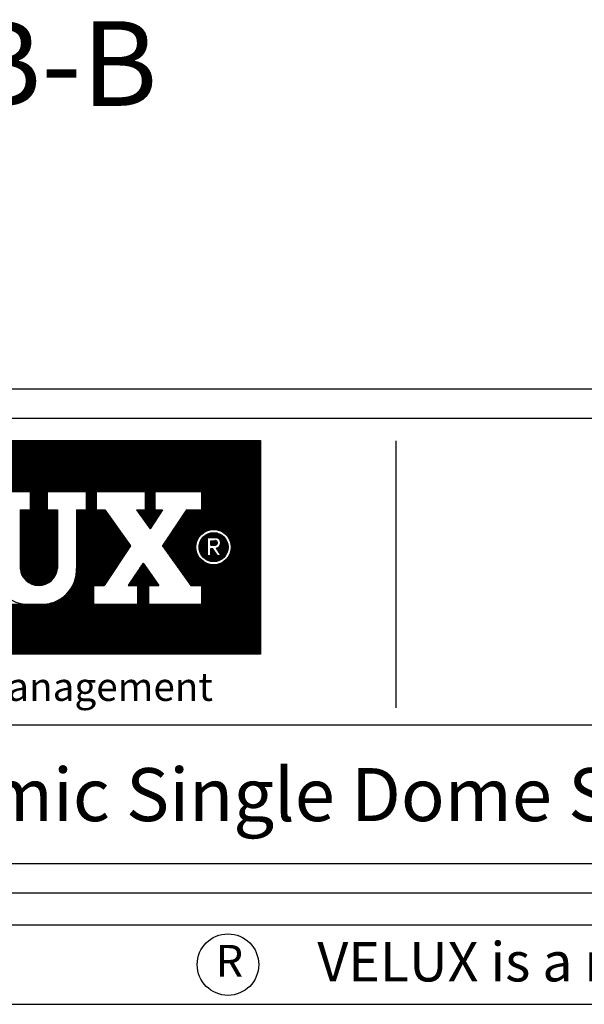
# Model space of a CAD drawing. Extents: x -155 to 164, y 100 to 306.
# Drawn here: x 104 to 128, y 100 to 141 of the extents above; entities that cross this region are included whole.
import ezdxf
from ezdxf.enums import TextEntityAlignment as Align

# ---------------------------------------------------------------- set-up
doc = ezdxf.new("R2010")
doc.units = 0
doc.header["$MEASUREMENT"] = 0
doc.layers.get('0').update_dxf_attribs({"linetype": 'CONTINUOUS'})
doc.layers.add('VELUX_Border', color=5, linetype='CONTINUOUS')
doc.layers.add('VELUX_Text', color=1, linetype='CONTINUOUS')
doc.styles.add('ROMANS', font='romans')
doc.styles.add('Verdana', font='verdana.ttf')

msp = doc.modelspace()

# ---------------------------------------------------------------- linework, layer by layer
at = {"color": 7}
for p, q in [((82.13032, 124.39187), (157.99366, 124.39187)), ((120.06199, 112.3603), (120.06199, 123.45265)), ((83.2931, 111.65256), (156.90038, 111.65256)), ((82.13032, 105.88845), (157.99366, 105.88845))]:
    msp.add_line(p, q, dxfattribs=at)
msp.add_circle((113.07497, 101.68421), 1.27684, dxfattribs=at)
at = {"layer": 'VELUX_Border'}
for p, q in [((80.90672, 125.61547), (159.21726, 125.61547)), ((80.90672, 104.66485), (159.21726, 104.66485)), ((-148.29226, 103.33984), (160.54227, 103.33984))]:
    msp.add_line(p, q, dxfattribs=at)
at = {"layer": 'VELUX_Border', "color": 6}
msp.add_line((-154.90257, 100.03468), (163.84743, 100.03468), dxfattribs=at)
at = {"layer": 'VELUX_Text', "color": 240}
for p, q in [((87.76134, 123.46368), (114.43096, 123.46368)), ((114.43096, 123.42624), (87.76134, 123.42624)), ((114.43096, 123.37411), (87.76134, 123.37411)), ((114.43096, 123.32199), (87.76134, 123.32199)), ((114.43096, 123.26986), (87.76134, 123.26986)), ((114.43096, 123.21773), (87.76134, 123.21773)), ((104.42966, 121.34684), (104.42966, 123.46368)), ((104.48179, 121.34684), (104.48179, 123.46368)), ((104.53391, 121.34684), (104.53391, 123.46368)), ((104.58604, 121.34684), (104.58604, 123.46368)), ((104.63817, 121.34684), (104.63817, 123.46368)), ((104.69029, 121.34684), (104.69029, 123.46368)), ((104.74242, 121.34684), (104.74242, 123.46368)), ((104.79455, 121.34684), (104.79455, 123.46368)), ((104.84667, 121.34684), (104.84667, 123.46368)), ((104.8988, 117.51413), (104.8988, 123.46368)), ((104.95093, 117.49335), (104.95093, 123.46368)), ((105.00305, 117.47675), (105.00305, 123.46368)), ((105.05518, 117.46406), (105.05518, 123.46368)), ((105.10731, 117.45508), (105.10731, 123.46368)), ((105.15943, 117.44968), (105.15943, 123.46368)), ((105.21156, 117.44779), (105.21156, 123.46368)), ((105.26369, 117.44938), (105.26369, 123.46368)), ((105.31581, 117.45448), (105.31581, 123.46368)), ((105.36794, 117.46315), (105.36794, 123.46368)), ((105.42007, 117.47553), (105.42007, 123.46368)), ((105.47219, 117.49178), (105.47219, 123.46368)), ((105.52432, 117.51219), (105.52432, 123.46368)), ((105.57645, 121.34684), (105.57645, 123.46368)), ((105.62857, 121.34684), (105.62857, 123.46368)), ((105.6807, 121.34684), (105.6807, 123.46368)), ((105.73283, 121.34684), (105.73283, 123.46368)), ((105.78495, 121.34684), (105.78495, 123.46368)), ((105.83708, 121.34684), (105.83708, 123.46368)), ((105.88921, 121.34684), (105.88921, 123.46368)), ((105.94133, 121.34684), (105.94133, 123.46368)), ((105.99346, 121.34684), (105.99346, 123.46368)), ((106.04559, 121.34684), (106.04559, 123.46368)), ((106.09771, 121.34684), (106.09771, 123.46368)), ((106.14984, 121.34684), (106.14984, 123.46368)), ((106.20197, 121.34684), (106.20197, 123.46368)), ((106.25409, 121.34684), (106.25409, 123.46368)), ((106.30622, 121.34684), (106.30622, 123.46368)), ((106.35835, 121.34684), (106.35835, 123.46368)), ((106.41047, 121.34684), (106.41047, 123.46368)), ((106.4626, 121.34684), (106.4626, 123.46368)), ((106.51473, 121.34684), (106.51473, 123.46368)), ((106.56685, 121.34684), (106.56685, 123.46368)), ((106.61898, 121.34684), (106.61898, 123.46368)), ((106.67111, 121.34684), (106.67111, 123.46368)), ((106.72323, 121.34684), (106.72323, 123.46368)), ((106.77536, 121.34684), (106.77536, 123.46368)), ((106.82749, 121.34684), (106.82749, 123.46368)), ((106.87961, 121.34684), (106.87961, 123.46368)), ((106.93174, 121.34684), (106.93174, 123.46368)), ((106.98387, 121.34684), (106.98387, 123.46368)), ((107.03599, 121.34684), (107.03599, 123.46368)), ((107.08812, 121.34684), (107.08812, 123.46368)), ((107.14024, 121.34684), (107.14024, 123.46368)), ((107.19237, 114.5937), (107.19237, 123.46368)), ((107.2445, 114.5937), (107.2445, 123.46368)), ((107.29662, 114.5937), (107.29662, 123.46368)), ((107.34875, 114.5937), (107.34875, 123.46368)), ((107.40088, 114.5937), (107.40088, 123.46368)), ((107.453, 114.5937), (107.453, 123.46368)), ((107.50513, 117.44779), (107.50513, 123.46368)), ((107.55726, 117.44779), (107.55726, 123.46368)), ((107.60938, 121.34684), (107.60938, 123.46368)), ((107.66151, 121.34684), (107.66151, 123.46368)), ((107.71364, 121.34684), (107.71364, 123.46368)), ((107.76576, 121.34684), (107.76576, 123.46368)), ((107.81789, 121.34684), (107.81789, 123.46368)), ((107.87002, 121.34684), (107.87002, 123.46368)), ((107.92214, 121.34684), (107.92214, 123.46368)), ((107.97427, 121.34684), (107.97427, 123.46368)), ((108.0264, 121.34684), (108.0264, 123.46368)), ((108.07852, 121.34684), (108.07852, 123.46368)), ((108.13065, 121.34684), (108.13065, 123.46368)), ((108.18278, 121.34684), (108.18278, 123.46368)), ((108.2349, 121.34684), (108.2349, 123.46368)), ((108.28703, 121.34684), (108.28703, 123.46368)), ((108.33916, 121.34684), (108.33916, 123.46368)), ((108.39128, 121.34684), (108.39128, 123.46368)), ((108.44341, 121.34684), (108.44341, 123.46368)), ((108.49554, 121.34684), (108.49554, 123.46368)), ((108.54766, 121.34684), (108.54766, 123.46368)), ((108.59979, 121.34684), (108.59979, 123.46368)), ((108.65192, 121.34684), (108.65192, 123.46368)), ((108.70404, 121.34684), (108.70404, 123.46368)), ((108.75617, 121.34684), (108.75617, 123.46368)), ((108.8083, 121.34684), (108.8083, 123.46368)), ((108.86042, 121.34684), (108.86042, 123.46368)), ((108.91255, 121.34684), (108.91255, 123.46368)), ((108.96468, 121.34684), (108.96468, 123.46368)), ((109.0168, 121.34684), (109.0168, 123.46368)), ((109.06893, 121.34684), (109.06893, 123.46368)), ((109.12106, 121.34684), (109.12106, 123.46368)), ((109.17318, 121.34684), (109.17318, 123.46368)), ((109.22531, 121.34684), (109.22531, 123.46368)), ((109.27744, 121.34684), (109.27744, 123.46368)), ((109.32956, 121.34684), (109.32956, 123.46368)), ((109.38169, 121.34684), (109.38169, 123.46368)), ((109.43382, 121.34684), (109.43382, 123.46368)), ((109.48594, 121.34684), (109.48594, 123.46368)), ((109.53807, 121.34684), (109.53807, 123.46368)), ((109.5902, 121.34684), (109.5902, 123.46368)), ((109.64232, 120.07675), (109.64232, 123.46368)), ((109.69445, 120.00423), (109.69445, 123.46368)), ((109.74658, 119.93171), (109.74658, 123.46368)), ((109.7987, 119.85919), (109.7987, 123.46368)), ((109.85083, 119.82348), (109.85083, 123.46368)), ((109.90296, 119.90117), (109.90296, 123.46368)), ((109.95508, 119.97886), (109.95508, 123.46368)), ((110.00721, 120.05655), (110.00721, 123.46368)), ((110.05933, 121.34684), (110.05933, 123.46368)), ((110.11146, 121.34684), (110.11146, 123.46368)), ((110.16359, 121.34684), (110.16359, 123.46368)), ((110.21571, 121.34684), (110.21571, 123.46368)), ((110.26784, 121.34684), (110.26784, 123.46368)), ((110.31997, 121.34684), (110.31997, 123.46368)), ((110.37209, 121.34684), (110.37209, 123.46368)), ((110.42422, 121.34684), (110.42422, 123.46368)), ((110.47635, 121.34684), (110.47635, 123.46368)), ((110.52847, 121.34684), (110.52847, 123.46368)), ((110.5806, 121.34684), (110.5806, 123.46368)), ((110.63273, 121.34684), (110.63273, 123.46368)), ((110.68485, 121.34684), (110.68485, 123.46368)), ((110.73698, 121.34684), (110.73698, 123.46368)), ((110.78911, 121.34684), (110.78911, 123.46368)), ((110.84123, 121.34684), (110.84123, 123.46368)), ((110.89336, 121.34684), (110.89336, 123.46368)), ((110.94549, 121.34684), (110.94549, 123.46368)), ((110.99761, 121.34684), (110.99761, 123.46368)), ((111.04974, 121.34684), (111.04974, 123.46368)), ((111.10187, 121.34684), (111.10187, 123.46368)), ((111.15399, 121.34684), (111.15399, 123.46368)), ((111.20612, 121.34684), (111.20612, 123.46368)), ((111.25825, 121.34684), (111.25825, 123.46368)), ((111.31037, 121.34684), (111.31037, 123.46368)), ((111.3625, 121.34684), (111.3625, 123.46368)), ((111.41463, 121.34684), (111.41463, 123.46368)), ((111.46675, 121.34684), (111.46675, 123.46368)), ((111.51888, 121.34684), (111.51888, 123.46368)), ((111.57101, 121.34684), (111.57101, 123.46368)), ((111.62313, 121.34684), (111.62313, 123.46368)), ((111.67526, 121.34684), (111.67526, 123.46368)), ((111.72739, 121.34684), (111.72739, 123.46368)), ((111.77951, 121.34684), (111.77951, 123.46368)), ((111.83164, 121.34684), (111.83164, 123.46368)), ((111.88377, 121.34684), (111.88377, 123.46368)), ((111.93589, 121.34684), (111.93589, 123.46368)), ((111.98802, 119.58355), (111.98802, 123.46368)), ((112.04015, 119.62617), (112.04015, 123.46368)), ((112.09227, 119.66158), (112.09227, 123.46368)), ((112.1444, 119.69095), (112.1444, 123.46368)), ((112.19653, 119.71506), (112.19653, 123.46368)), ((112.24865, 119.73447), (112.24865, 123.46368)), ((112.30078, 119.74954), (112.30078, 123.46368)), ((112.35291, 119.76057), (112.35291, 123.46368)), ((112.40503, 119.76772), (112.40503, 123.46368)), ((112.45716, 119.77111), (112.45716, 123.46368)), ((112.50929, 119.77079), (112.50929, 123.46368)), ((112.56141, 119.76677), (112.56141, 123.46368)), ((112.61354, 119.75897), (112.61354, 123.46368)), ((112.66567, 119.74727), (112.66567, 123.46368)), ((112.71779, 119.73148), (112.71779, 123.46368)), ((112.76992, 119.7113), (112.76992, 123.46368)), ((112.82204, 119.68634), (112.82204, 123.46368)), ((112.87417, 119.656), (112.87417, 123.46368)), ((112.9263, 119.61946), (112.9263, 123.46368)), ((112.97842, 119.57545), (112.97842, 123.46368)), ((113.03055, 119.52195), (113.03055, 123.46368)), ((113.08268, 119.45533), (113.08268, 123.46368)), ((113.1348, 119.36778), (113.1348, 123.46368)), ((113.18693, 119.23305), (113.18693, 123.46368)), ((113.23906, 114.5937), (113.23906, 123.46368)), ((113.29118, 114.5937), (113.29118, 123.46368)), ((113.34331, 114.5937), (113.34331, 123.46368)), ((113.39544, 114.5937), (113.39544, 123.46368)), ((113.44756, 114.5937), (113.44756, 123.46368)), ((113.49969, 114.5937), (113.49969, 123.46368)), ((113.55182, 114.5937), (113.55182, 123.46368)), ((113.60394, 114.5937), (113.60394, 123.46368)), ((113.65607, 114.5937), (113.65607, 123.46368)), ((113.7082, 114.5937), (113.7082, 123.46368)), ((113.76032, 114.5937), (113.76032, 123.46368)), ((113.81245, 114.5937), (113.81245, 123.46368)), ((113.86458, 114.5937), (113.86458, 123.46368)), ((113.9167, 114.5937), (113.9167, 123.46368)), ((113.96883, 114.5937), (113.96883, 123.46368)), ((114.02096, 114.5937), (114.02096, 123.46368)), ((114.07308, 114.5937), (114.07308, 123.46368)), ((114.12521, 114.5937), (114.12521, 123.46368)), ((114.17734, 114.5937), (114.17734, 123.46368)), ((114.22946, 114.5937), (114.22946, 123.46368)), ((114.28159, 114.5937), (114.28159, 123.46368)), ((114.33372, 114.5937), (114.33372, 123.46368)), ((114.38584, 114.5937), (114.38584, 123.46368)), ((114.43096, 123.46368), (114.43096, 114.5937)), ((114.43096, 123.16561), (87.76134, 123.16561)), ((114.43096, 123.11348), (87.76134, 123.11348)), ((114.43096, 123.06135), (87.76134, 123.06135)), ((114.43096, 123.00923), (87.76134, 123.00923)), ((114.43096, 122.9571), (87.76134, 122.9571)), ((114.43096, 122.90498), (87.76134, 122.90498)), ((114.43096, 122.85285), (87.76134, 122.85285)), ((114.43096, 122.80072), (87.76134, 122.80072)), ((114.43096, 122.7486), (87.76134, 122.7486)), ((114.43096, 122.69647), (87.76134, 122.69647)), ((114.43096, 122.64434), (87.76134, 122.64434)), ((114.43096, 122.59222), (87.76134, 122.59222)), ((114.43096, 122.54009), (87.76134, 122.54009)), ((114.43096, 122.48796), (87.76134, 122.48796)), ((114.43096, 122.43584), (87.76134, 122.43584)), ((114.43096, 122.38371), (87.76134, 122.38371)), ((114.43096, 122.33158), (87.76134, 122.33158)), ((114.43096, 122.27946), (87.76134, 122.27946)), ((114.43096, 122.22733), (87.76134, 122.22733)), ((114.43096, 122.1752), (87.76134, 122.1752)), ((114.43096, 122.12308), (87.76134, 122.12308)), ((114.43096, 122.07095), (87.76134, 122.07095)), ((114.43096, 122.01882), (87.76134, 122.01882)), ((114.43096, 121.9667), (87.76134, 121.9667)), ((114.43096, 121.91457), (87.76134, 121.91457)), ((114.43096, 121.86244), (87.76134, 121.86244)), ((114.43096, 121.81032), (87.76134, 121.81032)), ((114.43096, 121.75819), (87.76134, 121.75819)), ((114.43096, 121.70606), (87.76134, 121.70606)), ((114.43096, 121.65394), (87.76134, 121.65394)), ((114.43096, 121.60181), (87.76134, 121.60181)), ((114.43096, 121.54968), (87.76134, 121.54968)), ((114.43096, 121.49756), (87.76134, 121.49756)), ((114.43096, 121.44543), (87.76134, 121.44543)), ((114.43096, 121.3933), (87.76134, 121.3933)), ((102.88179, 121.34684), (104.86045, 121.34684)), ((104.86045, 121.34684), (104.86045, 120.58398)), ((105.56711, 121.34118), (104.86045, 121.34118)), ((105.56711, 121.28905), (104.86045, 121.28905)), ((105.56711, 121.23692), (104.86045, 121.23692)), ((105.56711, 121.1848), (104.86045, 121.1848)), ((105.56711, 121.34684), (107.1783, 121.34684)), ((105.56711, 121.34684), (105.56711, 120.58398)), ((107.1783, 121.34684), (107.1783, 120.58398)), ((107.6023, 121.34118), (107.1783, 121.34118)), ((107.6023, 121.28905), (107.1783, 121.28905)), ((107.6023, 121.23692), (107.1783, 121.23692)), ((107.6023, 121.1848), (107.1783, 121.1848)), ((107.6023, 121.34684), (107.6023, 120.58398)), ((107.6023, 121.34684), (109.63749, 121.34684)), ((109.63749, 121.34684), (109.63749, 120.58398)), ((110.03322, 121.34118), (109.63749, 121.34118)), ((110.03322, 121.28905), (109.63749, 121.28905)), ((110.03322, 121.23692), (109.63749, 121.23692)), ((110.03322, 121.1848), (109.63749, 121.1848)), ((110.03322, 121.34684), (110.03322, 120.58398)), ((110.03322, 121.34684), (111.98361, 121.34684)), ((111.98361, 121.34684), (111.98361, 120.58398)), ((114.43096, 121.34118), (111.98361, 121.34118)), ((114.43096, 121.28905), (111.98361, 121.28905)), ((114.43096, 121.23692), (111.98361, 121.23692)), ((114.43096, 121.1848), (111.98361, 121.1848)), ((105.56711, 121.13267), (104.86045, 121.13267)), ((105.56711, 121.08054), (104.86045, 121.08054)), ((105.56711, 121.02842), (104.86045, 121.02842)), ((105.56711, 120.97629), (104.86045, 120.97629)), ((105.56711, 120.92416), (104.86045, 120.92416)), ((105.56711, 120.87204), (104.86045, 120.87204)), ((105.56711, 120.81991), (104.86045, 120.81991)), ((105.56711, 120.76778), (104.86045, 120.76778)), ((107.6023, 121.13267), (107.1783, 121.13267)), ((107.6023, 121.08054), (107.1783, 121.08054)), ((107.6023, 121.02842), (107.1783, 121.02842)), ((107.6023, 120.97629), (107.1783, 120.97629)), ((107.6023, 120.92416), (107.1783, 120.92416)), ((107.6023, 120.87204), (107.1783, 120.87204)), ((107.6023, 120.81991), (107.1783, 120.81991)), ((107.6023, 120.76778), (107.1783, 120.76778)), ((110.03322, 121.13267), (109.63749, 121.13267)), ((110.03322, 121.08054), (109.63749, 121.08054)), ((110.03322, 121.02842), (109.63749, 121.02842)), ((110.03322, 120.97629), (109.63749, 120.97629)), ((110.03322, 120.92416), (109.63749, 120.92416)), ((110.03322, 120.87204), (109.63749, 120.87204)), ((110.03322, 120.81991), (109.63749, 120.81991)), ((110.03322, 120.76778), (109.63749, 120.76778)), ((114.43096, 121.13267), (111.98361, 121.13267)), ((114.43096, 121.08054), (111.98361, 121.08054)), ((114.43096, 121.02842), (111.98361, 121.02842)), ((114.43096, 120.97629), (111.98361, 120.97629)), ((114.43096, 120.92416), (111.98361, 120.92416)), ((114.43096, 120.87204), (111.98361, 120.87204)), ((114.43096, 120.81991), (111.98361, 120.81991)), ((114.43096, 120.76778), (111.98361, 120.76778)), ((104.43645, 120.58398), (104.43645, 118.15414)), ((104.43645, 120.58398), (104.86045, 120.58398)), ((105.99111, 120.55928), (104.43645, 120.55928)), ((105.99111, 120.50715), (104.43645, 120.50715)), ((105.99111, 120.45502), (104.43645, 120.45502)), ((105.99111, 120.4029), (104.43645, 120.4029)), ((105.99111, 120.35077), (104.43645, 120.35077)), ((104.48179, 117.95667), (104.48179, 120.58398)), ((104.53391, 117.84451), (104.53391, 120.58398)), ((104.58604, 117.7642), (104.58604, 120.58398)), ((104.63817, 117.70098), (104.63817, 120.58398)), ((104.69029, 117.64923), (104.69029, 120.58398)), ((104.74242, 117.60609), (104.74242, 120.58398)), ((104.79455, 117.56986), (104.79455, 120.58398)), ((104.84667, 117.53945), (104.84667, 120.58398)), ((105.56711, 120.71566), (104.86045, 120.71566)), ((105.56711, 120.66353), (104.86045, 120.66353)), ((105.56711, 120.6114), (104.86045, 120.6114)), ((105.56711, 120.58398), (105.99111, 120.58398)), ((105.57645, 117.53711), (105.57645, 120.58398)), ((105.62857, 117.56706), (105.62857, 120.58398)), ((105.6807, 117.60276), (105.6807, 120.58398)), ((105.73283, 117.64525), (105.73283, 120.58398)), ((105.78495, 117.69618), (105.78495, 120.58398)), ((105.83708, 117.75826), (105.83708, 120.58398)), ((105.88921, 117.83677), (105.88921, 120.58398)), ((105.94133, 117.94502), (105.94133, 120.58398)), ((105.99111, 120.58398), (105.99111, 118.15414)), ((106.78257, 120.58398), (106.78257, 118.15414)), ((106.78257, 120.58398), (107.1783, 120.58398)), ((107.9716, 120.55928), (106.78257, 120.55928)), ((108.00907, 120.50715), (106.78257, 120.50715)), ((108.04654, 120.45502), (106.78257, 120.45502)), ((108.08401, 120.4029), (106.78257, 120.4029)), ((108.12148, 120.35077), (106.78257, 120.35077)), ((106.82749, 114.5937), (106.82749, 120.58398)), ((106.87961, 114.5937), (106.87961, 120.58398)), ((106.93174, 114.5937), (106.93174, 120.58398)), ((106.98387, 114.5937), (106.98387, 120.58398)), ((107.03599, 114.5937), (107.03599, 120.58398)), ((107.08812, 114.5937), (107.08812, 120.58398)), ((107.14024, 114.5937), (107.14024, 120.58398)), ((107.6023, 120.71566), (107.1783, 120.71566)), ((107.6023, 120.66353), (107.1783, 120.66353)), ((107.6023, 120.6114), (107.1783, 120.6114)), ((107.6023, 120.58398), (107.95385, 120.58398)), ((107.60938, 117.44779), (107.60938, 120.58398)), ((107.66151, 117.44779), (107.66151, 120.58398)), ((107.71364, 117.44779), (107.71364, 120.58398)), ((107.76576, 117.44779), (107.76576, 120.58398)), ((107.81789, 117.44779), (107.81789, 120.58398)), ((107.87002, 117.44779), (107.87002, 120.58398)), ((107.92214, 117.44779), (107.92214, 120.58398)), ((107.95385, 120.58398), (109.02846, 119.08896)), ((107.97427, 117.51775), (107.97427, 120.55557)), ((108.0264, 117.59544), (108.0264, 120.48305)), ((108.07852, 117.67313), (108.07852, 120.41053)), ((108.13065, 117.75083), (108.13065, 120.33801)), ((109.27773, 120.58398), (109.63749, 120.58398)), ((109.27773, 120.58398), (109.83806, 119.80444)), ((110.34451, 120.55928), (109.29549, 120.55928)), ((109.32956, 120.51187), (109.32956, 120.58398)), ((110.30953, 120.50715), (109.33296, 120.50715)), ((110.27456, 120.45502), (109.37042, 120.45502)), ((109.38169, 120.43935), (109.38169, 120.58398)), ((110.23958, 120.4029), (109.40789, 120.4029)), ((109.43382, 120.36683), (109.43382, 120.58398)), ((110.20461, 120.35077), (109.44536, 120.35077)), ((109.48594, 120.29431), (109.48594, 120.58398)), ((109.53807, 120.22179), (109.53807, 120.58398)), ((109.5902, 120.14927), (109.5902, 120.58398)), ((110.03322, 120.71566), (109.63749, 120.71566)), ((110.03322, 120.66353), (109.63749, 120.66353)), ((110.03322, 120.6114), (109.63749, 120.6114)), ((110.36108, 120.58398), (109.83806, 119.80444)), ((110.03322, 120.58398), (110.36108, 120.58398)), ((110.05933, 120.13425), (110.05933, 120.58398)), ((110.11146, 120.21194), (110.11146, 120.58398)), ((110.16359, 120.28963), (110.16359, 120.58398)), ((110.21571, 120.36732), (110.21571, 120.58398)), ((110.26784, 120.44501), (110.26784, 120.58398)), ((110.31997, 120.5227), (110.31997, 120.58398)), ((111.35142, 120.58398), (110.35028, 119.09183)), ((114.43096, 120.35077), (111.19495, 120.35077)), ((111.20612, 117.90116), (111.20612, 120.36742)), ((114.43096, 120.4029), (111.22992, 120.4029)), ((111.25825, 117.82864), (111.25825, 120.44511)), ((114.43096, 120.45502), (111.2649, 120.45502)), ((114.43096, 120.50715), (111.29987, 120.50715)), ((111.31037, 117.75612), (111.31037, 120.5228)), ((114.43096, 120.55928), (111.33485, 120.55928)), ((111.35142, 120.58398), (111.98361, 120.58398)), ((111.3625, 117.6836), (111.3625, 120.58398)), ((111.41463, 117.61108), (111.41463, 120.58398)), ((111.46675, 117.53856), (111.46675, 120.58398)), ((111.51888, 117.46604), (111.51888, 120.58398)), ((111.57101, 117.44779), (111.57101, 120.58398)), ((111.62313, 117.44779), (111.62313, 120.58398)), ((111.67526, 117.44779), (111.67526, 120.58398)), ((111.72739, 117.44779), (111.72739, 120.58398)), ((111.77951, 119.26261), (111.77951, 120.58398)), ((111.83164, 119.3848), (111.83164, 120.58398)), ((111.88377, 119.46785), (111.88377, 120.58398)), ((111.93589, 119.53186), (111.93589, 120.58398)), ((114.43096, 120.71566), (111.98361, 120.71566)), ((114.43096, 120.66353), (111.98361, 120.66353)), ((114.43096, 120.6114), (111.98361, 120.6114)), ((105.99111, 120.29864), (104.43645, 120.29864)), ((105.99111, 120.24652), (104.43645, 120.24652)), ((105.99111, 120.19439), (104.43645, 120.19439)), ((105.99111, 120.14227), (104.43645, 120.14227)), ((105.99111, 120.09014), (104.43645, 120.09014)), ((105.99111, 120.03801), (104.43645, 120.03801)), ((105.99111, 119.98589), (104.43645, 119.98589)), ((105.99111, 119.93376), (104.43645, 119.93376)), ((108.15894, 120.29864), (106.78257, 120.29864)), ((108.19641, 120.24652), (106.78257, 120.24652)), ((108.23388, 120.19439), (106.78257, 120.19439)), ((108.27135, 120.14227), (106.78257, 120.14227)), ((108.30882, 120.09014), (106.78257, 120.09014)), ((108.34629, 120.03801), (106.78257, 120.03801)), ((108.38375, 119.98589), (106.78257, 119.98589)), ((108.42122, 119.93376), (106.78257, 119.93376)), ((108.18278, 117.82852), (108.18278, 120.26549)), ((108.2349, 117.90621), (108.2349, 120.19297)), ((108.28703, 117.9839), (108.28703, 120.12045)), ((108.33916, 118.06159), (108.33916, 120.04793)), ((108.39128, 118.13928), (108.39128, 119.97541)), ((110.16964, 120.29864), (109.48283, 120.29864)), ((110.13466, 120.24652), (109.5203, 120.24652)), ((110.09969, 120.19439), (109.55776, 120.19439)), ((110.06472, 120.14227), (109.59523, 120.14227)), ((110.02974, 120.09014), (109.6327, 120.09014)), ((109.99477, 120.03801), (109.67017, 120.03801)), ((109.95979, 119.98589), (109.70764, 119.98589)), ((109.92482, 119.93376), (109.74511, 119.93376)), ((114.43096, 119.93376), (110.91516, 119.93376)), ((110.94549, 118.26376), (110.94549, 119.97896)), ((114.43096, 119.98589), (110.95013, 119.98589)), ((114.43096, 120.03801), (110.98511, 120.03801)), ((110.99761, 118.19124), (110.99761, 120.05665)), ((114.43096, 120.09014), (111.02008, 120.09014)), ((111.04974, 118.11872), (111.04974, 120.13434)), ((114.43096, 120.14227), (111.05505, 120.14227)), ((114.43096, 120.19439), (111.09003, 120.19439)), ((111.10187, 118.0462), (111.10187, 120.21204)), ((114.43096, 120.24652), (111.125, 120.24652)), ((111.15399, 117.97368), (111.15399, 120.28973)), ((114.43096, 120.29864), (111.15998, 120.29864)), ((105.99111, 119.88163), (104.43645, 119.88163)), ((105.99111, 119.82951), (104.43645, 119.82951)), ((105.99111, 119.77738), (104.43645, 119.77738)), ((105.99111, 119.72525), (104.43645, 119.72525)), ((105.99111, 119.67313), (104.43645, 119.67313)), ((105.99111, 119.621), (104.43645, 119.621)), ((105.99111, 119.56887), (104.43645, 119.56887)), ((105.99111, 119.51675), (104.43645, 119.51675)), ((108.45869, 119.88163), (106.78257, 119.88163)), ((108.49616, 119.82951), (106.78257, 119.82951)), ((108.53363, 119.77738), (106.78257, 119.77738)), ((108.57109, 119.72525), (106.78257, 119.72525)), ((108.60856, 119.67313), (106.78257, 119.67313)), ((108.64603, 119.621), (106.78257, 119.621)), ((108.6835, 119.56887), (106.78257, 119.56887)), ((108.72097, 119.51675), (106.78257, 119.51675)), ((108.44341, 118.21698), (108.44341, 119.90289)), ((108.49554, 118.29467), (108.49554, 119.83037)), ((108.54766, 118.37236), (108.54766, 119.75785)), ((108.59979, 118.45005), (108.59979, 119.68533)), ((108.65192, 118.52774), (108.65192, 119.61281)), ((108.70404, 118.60544), (108.70404, 119.54029)), ((109.88985, 119.88163), (109.78257, 119.88163)), ((109.85487, 119.82951), (109.82004, 119.82951)), ((110.63273, 118.69888), (110.63273, 119.51281)), ((111.92248, 119.51675), (110.63537, 119.51675)), ((111.97214, 119.56887), (110.67034, 119.56887)), ((110.68485, 118.62636), (110.68485, 119.5905)), ((112.03328, 119.621), (110.70532, 119.621)), ((110.73698, 118.55384), (110.73698, 119.66819)), ((112.1116, 119.67313), (110.74029, 119.67313)), ((112.22239, 119.72525), (110.77526, 119.72525)), ((110.78911, 118.48132), (110.78911, 119.74588)), ((114.43096, 119.77738), (110.81024, 119.77738)), ((110.84123, 118.4088), (110.84123, 119.82358)), ((114.43096, 119.82951), (110.84521, 119.82951)), ((114.43096, 119.88163), (110.88019, 119.88163)), ((110.89336, 118.33628), (110.89336, 119.90127)), ((112.84193, 119.51675), (112.11563, 119.51675)), ((112.1444, 118.53583), (112.1444, 119.5372)), ((112.19653, 118.5047), (112.19653, 119.56833)), ((112.76002, 119.56887), (112.19755, 119.56887)), ((112.24865, 119.43357), (112.24865, 119.59288)), ((112.30078, 119.43357), (112.30078, 119.61168)), ((112.62327, 119.621), (112.33429, 119.621)), ((112.35291, 119.43357), (112.35291, 119.62529)), ((112.40503, 119.43357), (112.40503, 119.63406)), ((112.45716, 119.43357), (112.45716, 119.63821)), ((112.50929, 119.44067), (112.50929, 119.63782)), ((112.56141, 119.44288), (112.56141, 119.6329)), ((112.61354, 119.43299), (112.61354, 119.62332)), ((112.66567, 119.40917), (112.66567, 119.60886)), ((112.71779, 119.36494), (112.71779, 119.58912)), ((114.43096, 119.72525), (112.73518, 119.72525)), ((112.76992, 119.25899), (112.76992, 119.56353)), ((112.82204, 118.54187), (112.82204, 119.53116)), ((114.43096, 119.67313), (112.84597, 119.67313)), ((114.43096, 119.621), (112.92429, 119.621)), ((114.43096, 119.56887), (112.98543, 119.56887)), ((114.43096, 119.51675), (113.03509, 119.51675)), ((105.99111, 119.46462), (104.43645, 119.46462)), ((105.99111, 119.41249), (104.43645, 119.41249)), ((105.99111, 119.36037), (104.43645, 119.36037)), ((105.99111, 119.30824), (104.43645, 119.30824)), ((105.99111, 119.25611), (104.43645, 119.25611)), ((105.99111, 119.20399), (104.43645, 119.20399)), ((105.99111, 119.15186), (104.43645, 119.15186)), ((105.99111, 119.09973), (104.43645, 119.09973)), ((108.75844, 119.46462), (106.78257, 119.46462)), ((108.7959, 119.41249), (106.78257, 119.41249)), ((108.83337, 119.36037), (106.78257, 119.36037)), ((108.87084, 119.30824), (106.78257, 119.30824)), ((108.90831, 119.25611), (106.78257, 119.25611)), ((108.94578, 119.20399), (106.78257, 119.20399)), ((108.98324, 119.15186), (106.78257, 119.15186)), ((109.02071, 119.09973), (106.78257, 119.09973)), ((108.75617, 118.68313), (108.75617, 119.46777)), ((108.8083, 118.76082), (108.8083, 119.39525)), ((108.86042, 118.83851), (108.86042, 119.32273)), ((108.91255, 118.9162), (108.91255, 119.25021)), ((108.96468, 118.99389), (108.96468, 119.17769)), ((109.0168, 119.07159), (109.0168, 119.10517)), ((111.74659, 119.09973), (110.35558, 119.09973)), ((110.37209, 119.06148), (110.37209, 119.12435)), ((111.75298, 119.15186), (110.39055, 119.15186)), ((110.42422, 118.98896), (110.42422, 119.20204)), ((111.76321, 119.20399), (110.42553, 119.20399)), ((111.77745, 119.25611), (110.4605, 119.25611)), ((110.47635, 118.91644), (110.47635, 119.27973)), ((111.79595, 119.30824), (110.49547, 119.30824)), ((110.52847, 118.84392), (110.52847, 119.35743)), ((111.81907, 119.36037), (110.53045, 119.36037)), ((111.84733, 119.41249), (110.56542, 119.41249)), ((110.5806, 118.7714), (110.5806, 119.43512)), ((111.88144, 119.46462), (110.60039, 119.46462)), ((112.23033, 119.09973), (111.88003, 119.09973)), ((111.88377, 118.94456), (111.88377, 119.12846)), ((112.23033, 119.15186), (111.88786, 119.15186)), ((112.23033, 119.20399), (111.90046, 119.20399)), ((112.23033, 119.25611), (111.91818, 119.25611)), ((111.93589, 118.77619), (111.93589, 119.29684)), ((112.23033, 119.30824), (111.94151, 119.30824)), ((112.23033, 119.36037), (111.97122, 119.36037)), ((111.98802, 118.68773), (111.98802, 119.3853)), ((112.23033, 119.41249), (112.00853, 119.41249)), ((112.04015, 118.62408), (112.04015, 119.44894)), ((112.90214, 119.46462), (112.05543, 119.46462)), ((112.09227, 118.57488), (112.09227, 119.49815)), ((112.23033, 118.67122), (112.23033, 119.43357)), ((112.23033, 119.43357), (112.61168, 119.43357)), ((112.36611, 119.11592), (112.36611, 119.29779)), ((112.36611, 119.29779), (112.5869, 119.29779)), ((112.62764, 119.25611), (112.36611, 119.25611)), ((112.62764, 119.25611), (112.36611, 119.25611)), ((112.63815, 119.20399), (112.36611, 119.20399)), ((112.63815, 119.20399), (112.36611, 119.20399)), ((112.61834, 119.15186), (112.36611, 119.15186)), ((112.61834, 119.15186), (112.36611, 119.15186)), ((112.36611, 119.11592), (112.5634, 119.11592)), ((112.40503, 119.11592), (112.40503, 119.29779)), ((112.40503, 119.11592), (112.40503, 119.29779)), ((112.45716, 119.11592), (112.45716, 119.29779)), ((112.45716, 119.11592), (112.45716, 119.29779)), ((112.50929, 119.11592), (112.50929, 119.30461)), ((112.50929, 119.11592), (112.50929, 119.29779)), ((112.55651, 119.30824), (112.52388, 119.30824)), ((112.56141, 119.11546), (112.56141, 119.30728)), ((112.56141, 119.11592), (112.56141, 119.29779)), ((112.61354, 119.14603), (112.61354, 119.27672)), ((112.61354, 119.14603), (112.61354, 119.27672)), ((112.94904, 119.41249), (112.66012, 119.41249)), ((112.98635, 119.36037), (112.72168, 119.36037)), ((113.07754, 119.09973), (112.74377, 119.09973)), ((113.01606, 119.30824), (112.75415, 119.30824)), ((113.06971, 119.15186), (112.76573, 119.15186)), ((112.76992, 118.72208), (112.76992, 119.16929)), ((113.03939, 119.25611), (112.77047, 119.25611)), ((113.0571, 119.20399), (112.77412, 119.20399)), ((112.87417, 118.58246), (112.87417, 119.49057)), ((112.9263, 118.63373), (112.9263, 119.43929)), ((112.97842, 118.70057), (112.97842, 119.37246)), ((113.03055, 118.79557), (113.03055, 119.27746)), ((114.43096, 119.46462), (113.07613, 119.46462)), ((114.43096, 119.41249), (113.11024, 119.41249)), ((114.43096, 119.36037), (113.13849, 119.36037)), ((114.43096, 119.30824), (113.16162, 119.30824)), ((114.43096, 119.25611), (113.18012, 119.25611)), ((114.43096, 119.20399), (113.19436, 119.20399)), ((114.43096, 119.15186), (113.20459, 119.15186)), ((114.43096, 119.09973), (113.21097, 119.09973)), ((105.99111, 119.04761), (104.43645, 119.04761)), ((105.99111, 118.99548), (104.43645, 118.99548)), ((105.99111, 118.94335), (104.43645, 118.94335)), ((105.99111, 118.89123), (104.43645, 118.89123)), ((105.99111, 118.8391), (104.43645, 118.8391)), ((105.99111, 118.78697), (104.43645, 118.78697)), ((105.99111, 118.73485), (104.43645, 118.73485)), ((109.00071, 119.04761), (106.78257, 119.04761)), ((108.96574, 118.99548), (106.78257, 118.99548)), ((108.93077, 118.94335), (106.78257, 118.94335)), ((108.89579, 118.89123), (106.78257, 118.89123)), ((108.86082, 118.8391), (106.78257, 118.8391)), ((108.82584, 118.78697), (106.78257, 118.78697)), ((108.79087, 118.73485), (106.78257, 118.73485)), ((109.02846, 119.08896), (107.92733, 117.44779)), ((110.35028, 119.09183), (111.532, 117.44779)), ((111.74395, 119.04761), (110.38206, 119.04761)), ((111.74502, 118.99548), (110.41953, 118.99548)), ((111.7498, 118.94335), (110.457, 118.94335)), ((111.75837, 118.89123), (110.49447, 118.89123)), ((111.77088, 118.8391), (110.53194, 118.8391)), ((111.78753, 118.78697), (110.56941, 118.78697)), ((111.80864, 118.73485), (110.60687, 118.73485)), ((111.77951, 117.44779), (111.77951, 118.81042)), ((111.83164, 117.44779), (111.83164, 118.68823)), ((112.23033, 119.04761), (111.87681, 119.04761)), ((112.23033, 118.99548), (111.8781, 118.99548)), ((112.23033, 118.94335), (111.88395, 118.94335)), ((112.23033, 118.89123), (111.8945, 118.89123)), ((112.23033, 118.8391), (111.90999, 118.8391)), ((112.23033, 118.78697), (111.93085, 118.78697)), ((112.23033, 118.73485), (111.95773, 118.73485)), ((112.36611, 118.67122), (112.36611, 118.98014)), ((112.36611, 118.98014), (112.43746, 118.98014)), ((112.46092, 118.94335), (112.36611, 118.94335)), ((112.49415, 118.89123), (112.36611, 118.89123)), ((112.52739, 118.8391), (112.36611, 118.8391)), ((112.56063, 118.78697), (112.36611, 118.78697)), ((112.59387, 118.73485), (112.36611, 118.73485)), ((112.40503, 118.43897), (112.40503, 118.98014)), ((112.63444, 118.67122), (112.43746, 118.98014)), ((112.45716, 118.43482), (112.45716, 118.94924)), ((112.50929, 118.43521), (112.50929, 118.8675)), ((112.56141, 118.44013), (112.56141, 118.78575)), ((112.80235, 118.67122), (112.59838, 118.9911)), ((112.61354, 118.96732), (112.61354, 118.99528)), ((112.61354, 118.44971), (112.61354, 118.704)), ((113.07946, 118.99548), (112.61417, 118.99548)), ((113.07361, 118.94335), (112.62882, 118.94335)), ((113.06307, 118.89123), (112.66206, 118.89123)), ((112.66567, 118.88558), (112.66567, 119.01911)), ((113.04758, 118.8391), (112.6953, 118.8391)), ((113.08076, 119.04761), (112.70269, 119.04761)), ((112.71779, 118.80383), (112.71779, 119.06334)), ((113.02672, 118.78697), (112.72854, 118.78697)), ((112.99984, 118.73485), (112.76178, 118.73485)), ((113.1348, 114.5937), (113.1348, 118.70525)), ((114.43096, 118.73485), (113.14893, 118.73485)), ((114.43096, 118.78697), (113.17003, 118.78697)), ((114.43096, 118.8391), (113.18669, 118.8391)), ((113.18693, 114.5937), (113.18693, 118.83998)), ((114.43096, 118.89123), (113.19919, 118.89123)), ((114.43096, 118.94335), (113.20777, 118.94335)), ((114.43096, 118.99548), (113.21255, 118.99548)), ((114.43096, 119.04761), (113.21361, 119.04761)), ((105.99111, 118.68272), (104.43645, 118.68272)), ((105.99111, 118.63059), (104.43645, 118.63059)), ((105.99111, 118.57847), (104.43645, 118.57847)), ((105.99111, 118.52634), (104.43645, 118.52634)), ((105.99111, 118.47421), (104.43645, 118.47421)), ((105.99111, 118.42209), (104.43645, 118.42209)), ((105.99111, 118.36996), (104.43645, 118.36996)), ((105.99111, 118.31783), (104.43645, 118.31783)), ((108.7559, 118.68272), (106.78257, 118.68272)), ((108.72092, 118.63059), (106.78257, 118.63059)), ((108.68595, 118.57847), (106.78257, 118.57847)), ((108.65097, 118.52634), (106.78257, 118.52634)), ((108.616, 118.47421), (106.78257, 118.47421)), ((108.58103, 118.42209), (106.78257, 118.42209)), ((108.54605, 118.36996), (106.78257, 118.36996)), ((108.51108, 118.31783), (106.78257, 118.31783)), ((109.54549, 118.36965), (108.92698, 117.44779)), ((109.48594, 114.5937), (109.48594, 118.28089)), ((109.58274, 118.31783), (109.51073, 118.31783)), ((109.53807, 114.5937), (109.53807, 118.35858)), ((109.54549, 118.36965), (110.20812, 117.44779)), ((109.5902, 114.5937), (109.5902, 118.30746)), ((111.83463, 118.68272), (110.64434, 118.68272)), ((111.86614, 118.63059), (110.68181, 118.63059)), ((111.90407, 118.57847), (110.71928, 118.57847)), ((111.9498, 118.52634), (110.75675, 118.52634)), ((112.00559, 118.47421), (110.79422, 118.47421)), ((112.07557, 118.42209), (110.83168, 118.42209)), ((112.16926, 118.36996), (110.86915, 118.36996)), ((112.32517, 118.31783), (110.90662, 118.31783)), ((111.88377, 117.44779), (111.88377, 118.60518)), ((111.93589, 117.44779), (111.93589, 118.54117)), ((111.98802, 114.5937), (111.98802, 118.48948)), ((112.23033, 118.68272), (111.99162, 118.68272)), ((112.92345, 118.63059), (112.03412, 118.63059)), ((112.04015, 114.5937), (112.04015, 118.44686)), ((112.86954, 118.57847), (112.08802, 118.57847)), ((112.09227, 114.5937), (112.09227, 118.41145)), ((112.1444, 114.5937), (112.1444, 118.38208)), ((112.79851, 118.52634), (112.15906, 118.52634)), ((112.19653, 114.5937), (112.19653, 118.35797)), ((112.36611, 118.67122), (112.23033, 118.67122)), ((112.24865, 118.48015), (112.24865, 118.67122)), ((112.24865, 114.5937), (112.24865, 118.33856)), ((112.694, 118.47421), (112.26356, 118.47421)), ((112.30078, 118.46135), (112.30078, 118.67122)), ((112.30078, 114.5937), (112.30078, 118.32348)), ((112.35291, 118.44774), (112.35291, 118.67122)), ((112.35291, 114.5937), (112.35291, 118.31246)), ((112.62711, 118.68272), (112.36611, 118.68272)), ((112.40503, 114.5937), (112.40503, 118.30531)), ((112.45716, 114.5937), (112.45716, 118.30192)), ((112.50929, 114.5937), (112.50929, 118.30223)), ((112.56141, 114.5937), (112.56141, 118.30626)), ((112.61354, 114.5937), (112.61354, 118.31406)), ((114.43096, 118.31783), (112.6324, 118.31783)), ((112.80235, 118.67122), (112.63444, 118.67122)), ((112.66567, 118.46417), (112.66567, 118.67122)), ((112.66567, 114.5937), (112.66567, 118.32576)), ((112.71779, 118.48391), (112.71779, 118.67122)), ((112.71779, 114.5937), (112.71779, 118.34155)), ((112.76992, 118.5095), (112.76992, 118.67122)), ((112.76992, 114.5937), (112.76992, 118.36173)), ((114.43096, 118.36996), (112.78831, 118.36996)), ((112.96595, 118.68272), (112.79501, 118.68272)), ((112.82204, 114.5937), (112.82204, 118.38669)), ((112.87417, 114.5937), (112.87417, 118.41703)), ((114.43096, 118.42209), (112.88199, 118.42209)), ((112.9263, 114.5937), (112.9263, 118.45357)), ((114.43096, 118.47421), (112.95198, 118.47421)), ((112.97842, 114.5937), (112.97842, 118.49757)), ((114.43096, 118.52634), (113.00776, 118.52634)), ((113.03055, 114.5937), (113.03055, 118.55108)), ((114.43096, 118.57847), (113.05349, 118.57847)), ((113.08268, 114.5937), (113.08268, 118.61769)), ((114.43096, 118.63059), (113.09142, 118.63059)), ((114.43096, 118.68272), (113.12293, 118.68272)), ((105.99111, 118.26571), (104.43645, 118.26571)), ((105.99111, 118.21358), (104.43645, 118.21358)), ((105.99111, 118.16145), (104.43645, 118.16145)), ((105.9855, 118.10933), (104.44206, 118.10933)), ((105.97561, 118.0572), (104.45194, 118.0572)), ((105.96197, 118.00507), (104.46558, 118.00507)), ((105.94437, 117.95295), (104.48318, 117.95295)), ((105.92251, 117.90082), (104.50504, 117.90082)), ((108.23129, 117.90082), (106.7693, 117.90082)), ((106.77536, 114.5937), (106.77536, 117.94981)), ((108.26626, 117.95295), (106.77569, 117.95295)), ((108.30124, 118.00507), (106.78017, 118.00507)), ((108.47611, 118.26571), (106.78257, 118.26571)), ((108.44113, 118.21358), (106.78257, 118.21358)), ((108.40616, 118.16145), (106.78257, 118.16145)), ((108.33621, 118.0572), (106.78275, 118.0572)), ((108.37118, 118.10933), (106.78346, 118.10933)), ((109.22531, 117.44779), (109.22531, 117.89243)), ((109.88248, 117.90082), (109.23094, 117.90082)), ((109.84501, 117.95295), (109.26591, 117.95295)), ((109.27744, 117.44779), (109.27744, 117.97012)), ((109.80755, 118.00507), (109.30089, 118.00507)), ((109.32956, 114.5937), (109.32956, 118.04782)), ((109.77008, 118.0572), (109.33586, 118.0572)), ((109.73261, 118.10933), (109.37083, 118.10933)), ((109.38169, 114.5937), (109.38169, 118.12551)), ((109.69514, 118.16145), (109.40581, 118.16145)), ((109.43382, 114.5937), (109.43382, 118.2032)), ((109.65767, 118.21358), (109.44078, 118.21358)), ((109.6202, 118.26571), (109.47575, 118.26571)), ((109.64232, 114.5937), (109.64232, 118.23494)), ((109.69445, 114.5937), (109.69445, 118.16242)), ((109.74658, 114.5937), (109.74658, 118.0899)), ((109.7987, 117.44779), (109.7987, 118.01738)), ((109.85083, 117.44779), (109.85083, 117.94486)), ((109.90296, 117.44779), (109.90296, 117.87234)), ((114.43096, 118.26571), (110.94409, 118.26571)), ((114.43096, 118.21358), (110.98156, 118.21358)), ((114.43096, 118.16145), (111.01902, 118.16145)), ((114.43096, 118.10933), (111.05649, 118.10933)), ((114.43096, 118.0572), (111.09396, 118.0572)), ((114.43096, 118.00507), (111.13143, 118.00507)), ((114.43096, 117.95295), (111.1689, 117.95295)), ((114.43096, 117.90082), (111.20637, 117.90082)), ((105.89599, 117.84869), (104.53157, 117.84869)), ((105.86422, 117.79657), (104.56334, 117.79657)), ((105.8264, 117.74444), (104.60115, 117.74444)), ((105.78133, 117.69231), (104.64623, 117.69231)), ((105.72708, 117.64019), (104.70048, 117.64019)), ((105.66033, 117.58806), (104.76723, 117.58806)), ((105.5742, 117.53593), (104.85336, 117.53593)), ((105.44822, 117.48381), (104.97934, 117.48381)), ((107.9515, 117.48381), (106.64443, 117.48381)), ((107.98647, 117.53593), (106.66784, 117.53593)), ((106.67111, 114.5937), (106.67111, 117.54367)), ((108.02145, 117.58806), (106.68884, 117.58806)), ((108.05642, 117.64019), (106.70754, 117.64019)), ((106.72323, 114.5937), (106.72323, 117.68962)), ((108.09139, 117.69231), (106.72403, 117.69231)), ((108.12637, 117.74444), (106.7384, 117.74444)), ((108.16134, 117.79657), (106.7507, 117.79657)), ((108.19631, 117.84869), (106.76098, 117.84869)), ((110.18223, 117.48381), (108.95115, 117.48381)), ((108.96468, 117.44779), (108.96468, 117.50397)), ((110.14476, 117.53593), (108.98612, 117.53593)), ((109.0168, 117.44779), (109.0168, 117.58166)), ((110.10729, 117.58806), (109.02109, 117.58806)), ((110.06982, 117.64019), (109.05607, 117.64019)), ((109.06893, 117.44779), (109.06893, 117.65936)), ((110.03235, 117.69231), (109.09104, 117.69231)), ((109.12106, 117.44779), (109.12106, 117.73705)), ((109.99489, 117.74444), (109.12602, 117.74444)), ((109.95742, 117.79657), (109.16099, 117.79657)), ((109.17318, 117.44779), (109.17318, 117.81474)), ((109.91995, 117.84869), (109.19596, 117.84869)), ((109.95508, 117.44779), (109.95508, 117.79982)), ((110.00721, 117.44779), (110.00721, 117.7273)), ((110.05933, 117.44779), (110.05933, 117.65478)), ((110.11146, 117.44779), (110.11146, 117.58226)), ((110.16359, 117.44779), (110.16359, 117.50974)), ((114.43096, 117.84869), (111.24383, 117.84869)), ((114.43096, 117.79657), (111.2813, 117.79657)), ((114.43096, 117.74444), (111.31877, 117.74444)), ((114.43096, 117.69231), (111.35624, 117.69231)), ((114.43096, 117.64019), (111.39371, 117.64019)), ((114.43096, 117.58806), (111.43117, 117.58806)), ((114.43096, 117.53593), (111.46864, 117.53593)), ((114.43096, 117.48381), (111.50611, 117.48381)), ((107.48923, 117.0668), (106.34689, 117.0668)), ((106.35835, 114.5937), (106.35835, 117.0781)), ((107.48923, 117.11892), (106.39768, 117.11892)), ((106.41047, 114.5937), (106.41047, 117.13291)), ((107.48923, 117.17105), (106.4437, 117.17105)), ((106.4626, 114.5937), (106.4626, 117.19399)), ((107.48923, 117.22318), (106.48553, 117.22318)), ((106.51473, 114.5937), (106.51473, 117.26271)), ((107.48923, 117.2753), (106.5236, 117.2753)), ((107.48923, 117.32743), (106.55827, 117.32743)), ((106.56685, 114.5937), (106.56685, 117.34113)), ((107.48923, 117.37955), (106.58982, 117.37955)), ((107.48923, 117.43168), (106.61847, 117.43168)), ((106.61898, 114.5937), (106.61898, 117.43265)), ((107.48923, 117.44779), (107.92733, 117.44779)), ((107.48923, 117.44779), (107.48923, 116.65667)), ((108.92698, 117.44779), (109.32655, 117.44779)), ((109.32655, 117.44779), (109.32655, 116.65667)), ((109.77882, 117.43168), (109.32655, 117.43168)), ((109.77882, 117.37955), (109.32655, 117.37955)), ((109.77882, 117.32743), (109.32655, 117.32743)), ((109.77882, 117.2753), (109.32655, 117.2753)), ((109.77882, 117.22318), (109.32655, 117.22318)), ((109.77882, 117.17105), (109.32655, 117.17105)), ((109.77882, 117.11892), (109.32655, 117.11892)), ((109.77882, 117.0668), (109.32655, 117.0668)), ((109.77882, 117.44779), (110.20812, 117.44779)), ((109.77882, 117.44779), (109.77882, 116.65667)), ((111.532, 117.44779), (111.98361, 117.44779)), ((111.98361, 117.44779), (111.98361, 116.65667)), ((114.43096, 117.43168), (111.98361, 117.43168)), ((114.43096, 117.37955), (111.98361, 117.37955)), ((114.43096, 117.32743), (111.98361, 117.32743)), ((114.43096, 117.2753), (111.98361, 117.2753)), ((114.43096, 117.22318), (111.98361, 117.22318)), ((114.43096, 117.17105), (111.98361, 117.17105)), ((114.43096, 117.11892), (111.98361, 117.11892)), ((114.43096, 117.0668), (111.98361, 117.0668)), ((114.43096, 116.64978), (87.76134, 116.64978)), ((104.42966, 114.5937), (104.42966, 116.69842)), ((104.48179, 114.5937), (104.48179, 116.68641)), ((104.53391, 114.5937), (104.53391, 116.67639)), ((104.58604, 114.5937), (104.58604, 116.66835)), ((104.63817, 114.5937), (104.63817, 116.66223)), ((104.69029, 114.5937), (104.69029, 116.65801)), ((104.74242, 114.5937), (104.74242, 116.65569)), ((104.79455, 114.5937), (104.79455, 116.65524)), ((104.84667, 114.5937), (104.84667, 116.65667)), ((104.84668, 116.65667), (105.26994, 116.65667)), ((104.8988, 114.5937), (104.8988, 116.65667)), ((104.95093, 114.5937), (104.95093, 116.65667)), ((105.00305, 114.5937), (105.00305, 116.65667)), ((105.05518, 114.5937), (105.05518, 116.65667)), ((105.10731, 114.5937), (105.10731, 116.65667)), ((105.15943, 114.5937), (105.15943, 116.65667)), ((105.21156, 114.5937), (105.21156, 116.65667)), ((105.26369, 114.5937), (105.26369, 116.65667)), ((105.31581, 114.5937), (105.31581, 116.65531)), ((105.36794, 114.5937), (105.36794, 116.65553)), ((105.42007, 114.5937), (105.42007, 116.65763)), ((105.47219, 114.5937), (105.47219, 116.66162)), ((105.52432, 114.5937), (105.52432, 116.66751)), ((105.57645, 114.5937), (105.57645, 116.67532)), ((105.62857, 114.5937), (105.62857, 116.6851)), ((105.6807, 114.5937), (105.6807, 116.69687)), ((107.48923, 116.70191), (105.70062, 116.70191)), ((105.73283, 114.5937), (105.73283, 116.71069)), ((105.78495, 114.5937), (105.78495, 116.72663)), ((105.83708, 114.5937), (105.83708, 116.74475)), ((107.48923, 116.75404), (105.86156, 116.75404)), ((105.88921, 114.5937), (105.88921, 116.76514)), ((105.94133, 114.5937), (105.94133, 116.78792)), ((107.48923, 116.80616), (105.97947, 116.80616)), ((105.99346, 114.5937), (105.99346, 116.8132)), ((106.04559, 114.5937), (106.04559, 116.84114)), ((107.48923, 116.85829), (106.07524, 116.85829)), ((106.09771, 114.5937), (106.09771, 116.87192)), ((106.14984, 114.5937), (106.14984, 116.90575)), ((107.48923, 116.91042), (106.15666, 116.91042)), ((106.20197, 114.5937), (106.20197, 116.94291)), ((107.48923, 116.96254), (106.22765, 116.96254)), ((106.25409, 114.5937), (106.25409, 116.98372)), ((107.48923, 117.01467), (106.29056, 117.01467)), ((106.30622, 114.5937), (106.30622, 117.02861)), ((107.48923, 116.65667), (109.32655, 116.65667)), ((107.50513, 114.5937), (107.50513, 116.65667)), ((107.55726, 114.5937), (107.55726, 116.65667)), ((107.60938, 114.5937), (107.60938, 116.65667)), ((107.66151, 114.5937), (107.66151, 116.65667)), ((107.71364, 114.5937), (107.71364, 116.65667)), ((107.76576, 114.5937), (107.76576, 116.65667)), ((107.81789, 114.5937), (107.81789, 116.65667)), ((107.87002, 114.5937), (107.87002, 116.65667)), ((107.92214, 114.5937), (107.92214, 116.65667)), ((107.97427, 114.5937), (107.97427, 116.65667)), ((108.0264, 114.5937), (108.0264, 116.65667)), ((108.07852, 114.5937), (108.07852, 116.65667)), ((108.13065, 114.5937), (108.13065, 116.65667)), ((108.18278, 114.5937), (108.18278, 116.65667)), ((108.2349, 114.5937), (108.2349, 116.65667)), ((108.28703, 114.5937), (108.28703, 116.65667)), ((108.33916, 114.5937), (108.33916, 116.65667)), ((108.39128, 114.5937), (108.39128, 116.65667)), ((108.44341, 114.5937), (108.44341, 116.65667)), ((108.49554, 114.5937), (108.49554, 116.65667)), ((108.54766, 114.5937), (108.54766, 116.65667)), ((108.59979, 114.5937), (108.59979, 116.65667)), ((108.65192, 114.5937), (108.65192, 116.65667)), ((108.70404, 114.5937), (108.70404, 116.65667)), ((108.75617, 114.5937), (108.75617, 116.65667)), ((108.8083, 114.5937), (108.8083, 116.65667)), ((108.86042, 114.5937), (108.86042, 116.65667)), ((108.91255, 114.5937), (108.91255, 116.65667)), ((108.96468, 114.5937), (108.96468, 116.65667)), ((109.0168, 114.5937), (109.0168, 116.65667)), ((109.06893, 114.5937), (109.06893, 116.65667)), ((109.12106, 114.5937), (109.12106, 116.65667)), ((109.17318, 114.5937), (109.17318, 116.65667)), ((109.22531, 114.5937), (109.22531, 116.65667)), ((109.27744, 114.5937), (109.27744, 116.65667)), ((109.77882, 117.01467), (109.32655, 117.01467)), ((109.77882, 116.96254), (109.32655, 116.96254)), ((109.77882, 116.91042), (109.32655, 116.91042)), ((109.77882, 116.85829), (109.32655, 116.85829)), ((109.77882, 116.80616), (109.32655, 116.80616)), ((109.77882, 116.75404), (109.32655, 116.75404)), ((109.77882, 116.70191), (109.32655, 116.70191)), ((109.77882, 116.65667), (111.98361, 116.65667)), ((109.7987, 114.5937), (109.7987, 116.65667)), ((109.85083, 114.5937), (109.85083, 116.65667)), ((109.90296, 114.5937), (109.90296, 116.65667)), ((109.95508, 114.5937), (109.95508, 116.65667)), ((110.00721, 114.5937), (110.00721, 116.65667)), ((110.05933, 114.5937), (110.05933, 116.65667)), ((110.11146, 114.5937), (110.11146, 116.65667)), ((110.16359, 114.5937), (110.16359, 116.65667)), ((110.21571, 114.5937), (110.21571, 116.65667)), ((110.26784, 114.5937), (110.26784, 116.65667)), ((110.31997, 114.5937), (110.31997, 116.65667)), ((110.37209, 114.5937), (110.37209, 116.65667)), ((110.42422, 114.5937), (110.42422, 116.65667)), ((110.47635, 114.5937), (110.47635, 116.65667)), ((110.52847, 114.5937), (110.52847, 116.65667)), ((110.5806, 114.5937), (110.5806, 116.65667)), ((110.63273, 114.5937), (110.63273, 116.65667)), ((110.68485, 114.5937), (110.68485, 116.65667)), ((110.73698, 114.5937), (110.73698, 116.65667)), ((110.78911, 114.5937), (110.78911, 116.65667)), ((110.84123, 114.5937), (110.84123, 116.65667)), ((110.89336, 114.5937), (110.89336, 116.65667)), ((110.94549, 114.5937), (110.94549, 116.65667)), ((110.99761, 114.5937), (110.99761, 116.65667)), ((111.04974, 114.5937), (111.04974, 116.65667)), ((111.10187, 114.5937), (111.10187, 116.65667)), ((111.15399, 114.5937), (111.15399, 116.65667)), ((111.20612, 114.5937), (111.20612, 116.65667)), ((111.25825, 114.5937), (111.25825, 116.65667)), ((111.31037, 114.5937), (111.31037, 116.65667)), ((111.3625, 114.5937), (111.3625, 116.65667)), ((111.41463, 114.5937), (111.41463, 116.65667)), ((111.46675, 114.5937), (111.46675, 116.65667)), ((111.51888, 114.5937), (111.51888, 116.65667)), ((111.57101, 114.5937), (111.57101, 116.65667)), ((111.62313, 114.5937), (111.62313, 116.65667)), ((111.67526, 114.5937), (111.67526, 116.65667)), ((111.72739, 114.5937), (111.72739, 116.65667)), ((111.77951, 114.5937), (111.77951, 116.65667)), ((111.83164, 114.5937), (111.83164, 116.65667)), ((111.88377, 114.5937), (111.88377, 116.65667)), ((111.93589, 114.5937), (111.93589, 116.65667)), ((114.43096, 117.01467), (111.98361, 117.01467)), ((114.43096, 116.96254), (111.98361, 116.96254)), ((114.43096, 116.91042), (111.98361, 116.91042)), ((114.43096, 116.85829), (111.98361, 116.85829)), ((114.43096, 116.80616), (111.98361, 116.80616)), ((114.43096, 116.75404), (111.98361, 116.75404)), ((114.43096, 116.70191), (111.98361, 116.70191)), ((114.43096, 116.59766), (87.76134, 116.59766)), ((114.43096, 116.54553), (87.76134, 116.54553)), ((114.43096, 116.4934), (87.76134, 116.4934)), ((114.43096, 116.44128), (87.76134, 116.44128)), ((114.43096, 116.38915), (87.76134, 116.38915)), ((114.43096, 116.33702), (87.76134, 116.33702)), ((114.43096, 116.2849), (87.76134, 116.2849)), ((114.43096, 116.23277), (87.76134, 116.23277)), ((114.43096, 116.18064), (87.76134, 116.18064)), ((114.43096, 116.12852), (87.76134, 116.12852)), ((114.43096, 116.07639), (87.76134, 116.07639)), ((114.43096, 116.02426), (87.76134, 116.02426)), ((114.43096, 115.97214), (87.76134, 115.97214)), ((114.43096, 115.92001), (87.76134, 115.92001)), ((114.43096, 115.86788), (87.76134, 115.86788)), ((114.43096, 115.81576), (87.76134, 115.81576)), ((114.43096, 115.76363), (87.76134, 115.76363)), ((114.43096, 115.7115), (87.76134, 115.7115)), ((114.43096, 115.65938), (87.76134, 115.65938)), ((114.43096, 115.60725), (87.76134, 115.60725)), ((114.43096, 115.55512), (87.76134, 115.55512)), ((114.43096, 115.503), (87.76134, 115.503)), ((114.43096, 115.45087), (87.76134, 115.45087)), ((114.43096, 115.39874), (87.76134, 115.39874)), ((114.43096, 115.34662), (87.76134, 115.34662)), ((114.43096, 115.29449), (87.76134, 115.29449)), ((114.43096, 115.24236), (87.76134, 115.24236)), ((114.43096, 115.19024), (87.76134, 115.19024)), ((114.43096, 115.13811), (87.76134, 115.13811)), ((114.43096, 115.08598), (87.76134, 115.08598)), ((114.43096, 115.03386), (87.76134, 115.03386)), ((114.43096, 114.98173), (87.76134, 114.98173)), ((114.43096, 114.9296), (87.76134, 114.9296)), ((114.43096, 114.87748), (87.76134, 114.87748)), ((114.43096, 114.82535), (87.76134, 114.82535)), ((114.43096, 114.77322), (87.76134, 114.77322)), ((114.43096, 114.7211), (87.76134, 114.7211)), ((114.43096, 114.66897), (87.76134, 114.66897)), ((114.43096, 114.61684), (87.76134, 114.61684)), ((114.43096, 114.5937), (87.76134, 114.5937))]:
    msp.add_line(p, q, dxfattribs=at)
for radius in [0.73491, 0.60208]:
    msp.add_circle((112.47878, 119.03651), radius, dxfattribs=at)
for centre, radius, start, end in [((112.5402, 119.21137), 0.09823, 283.661823, 61.608596), ((112.54501, 119.21414), 0.22933, 283.455848, 73.101412), ((104.78087, 118.1029), 1.44772, 177.971883, 272.605381), ((105.21378, 118.22868), 0.7809, 185.477835, 354.522165), ((105.33575, 118.1029), 1.44772, 267.394619, 2.028117)]:
    msp.add_arc(centre, radius, start, end, dxfattribs=at)

# ---------------------------------------------------------------- texts
at = {"color": 7, "linetype": 'Continuous', "lineweight": 15, "style": 'Verdana'}
msp.add_text('%%USECTION B-B', height=3.520703, dxfattribs=at).set_placement((81.01773, 137.37704))
at = {"color": 7, "style": 'Verdana'}
for s, height, p in [('Sky-Global Product Management', 1.176825, (87.75559, 112.64567)), ('Dynamic Single Dome Skylight', 2.2054028, (95.85132, 107.64774))]:
    msp.add_text(s, height=height, dxfattribs=at).set_placement(p)
at = {"color": 7}
for s, height, style, p in [(' VELUX is a registered trademark', 1.6336317, 'Verdana', (133.11797, 101.59072)), ('R', 1.32011, 'ROMANS', (113.13441, 101.67227))]:
    msp.add_text(s, height=height, dxfattribs=dict(at, style=style)).set_placement(p, align=Align.MIDDLE)

doc.saveas('drawing.dxf')
